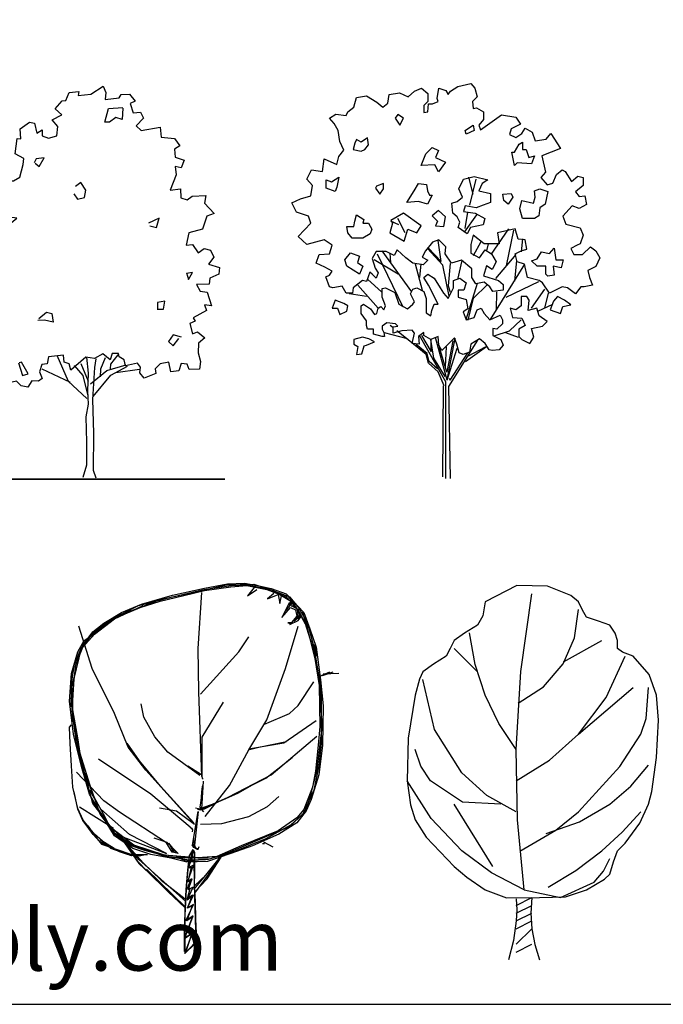
# Model space of a CAD drawing. Units: inches. Extents: x 61813 to 80158, y 10875 to 23353.
# Drawn here: x 65422 to 68894, y 10875 to 16187 of the extents above; entities that cross this region are included whole.
import ezdxf

# ---------------------------------------------------------------- set-up
doc = ezdxf.new("R2010")
doc.units = ezdxf.units.IN
doc.header["$MEASUREMENT"] = 0
doc.layers.get('0').update_dxf_attribs({"color": 132})
doc.layers.add('0-Frame', color=231, linetype='Continuous')
doc.layers.add('CAY', color=94, linetype='Continuous')
doc.styles.add('HELVECONDENSE', font='ARIAL.TTF')

# ---------------------------------------------------------------- blocks, each defined once
blk = doc.blocks.new('A$C19F70E61')
at = {"layer": 'CAY'}
for points in [[(95.2, 287.3), (101, 310.3), (87.8, 329.2), (103.4, 332.4), (100.1, 356.2), (113.3, 362.8), (128, 388.2), (113.3, 393.2), (95.2, 382.5), (83.7, 431.7), (64.1, 414.5), (19.8, 430.9), (14.8, 457.1), (46, 473.5), (43.5, 490.8), (22.2, 493.2), (29.6, 512.1), (50.9, 513.7), (58.3, 537.5), (23, 537.5), (46.8, 566.2), (62.4, 569.5), (64.9, 582.6), (50.1, 585.1), (52.6, 613.8), (70.6, 619.6), (85.4, 608.1), (102.6, 615.5), (105.1, 636.8), (85.4, 637.6), (88.7, 655.7), (100.1, 661.4), (91.1, 678.6), (77.2, 670.4), (60, 671.2), (50.9, 679.4), (51.8, 708.2), (68.2, 709.8), (67.3, 727), (98.5, 724.6), (125.6, 731.1), (114.1, 750), (100.1, 760.7), (118.2, 774.6), (102.6, 773.8), (90.3, 785.3), (74.7, 786.1), (72.3, 801.7), (85.4, 819.7), (114.1, 821.4), (123.1, 804.9), (137.9, 804.9), (155.1, 814.8), (164.1, 849.2), (165.8, 865.7), (142.8, 878), (147.7, 919.8), (157.6, 918.2), (155.9, 945.2), (181.4, 963.3), (194.5, 960.8), (201, 933.7), (215, 942.8), (215, 926.4), (232.2, 920.6), (255.2, 926.4), (257.6, 951.8), (242.1, 969.8), (268.3, 983), (250.3, 999.4), (269.1, 1020.7), (279, 1022.3), (288, 1043.7), (314.3, 1046.1), (312.6, 1035.5), (346.2, 1038.7), (379.9, 1060.9), (387.3, 1043.7), (385.6, 1024.8), (422.5, 1028.9), (428.3, 1037.9), (451.2, 1038.7), (466, 1019.9), (452.9, 1014.1), (460.3, 988.7), (480.8, 990.3), (488.2, 973.9), (468.5, 953.4), (482.4, 941.1), (533.3, 950.1), (536.6, 923.1), (571.8, 919.8), (586.6, 899.3), (571.8, 890.3), (574.3, 868.9), (598.1, 860.7), (589.9, 840.2), (574.3, 843.5), (576.8, 821.4), (560.3, 780.3), (588.2, 783.6), (589.1, 759), (606.3, 754.1), (620.2, 763.9), (657.1, 765.6), (653, 745.1), (679.3, 717.2), (659.6, 709.8), (648.1, 674.5), (611.2, 664.7), (603.8, 631.9), (621, 633.5), (635.8, 611.4), (652.2, 622.8), (669.4, 617.9), (678.5, 599.1), (663.7, 580.2), (693.2, 571.2), (691.6, 553.1), (667.8, 542.4), (665.3, 526), (631.7, 525.2), (641.6, 508), (660.4, 504.7)], [(432.4, 1001), (430.7, 970.7), (414.3, 976.4), (397.1, 963.3), (384, 963.3), (393.8, 1000.2), (433.2, 1003.5)], [(196.1, 852.5), (206.8, 844.3), (220.7, 867.3), (199.4, 864.8), (193.7, 854.2)], [(300.3, 770.5), (310.1, 755.7), (329, 760.7), (333.1, 780.3), (319.2, 800.8), (305.2, 790.2)], [(113.3, 702.4), (121.5, 683.5), (146.9, 704.9), (127.2, 707.3), (113.3, 704.9)], [(505.4, 683.5), (523.4, 679.4), (530.8, 704.9), (502.1, 690.9)], [(604.6, 557.2), (610.4, 539.2), (621, 558), (604.6, 555.6)], [(660.4, 504.7), (671.9, 467.8), (653, 470.3), (658.8, 455.5), (622.7, 435.8), (628.4, 426.8), (613.7, 420.2), (621, 392.3), (634.2, 398.1), (653.9, 381.7), (636.6, 367.7), (635.8, 341.5), (642.4, 317.7), (639.9, 297.2), (612, 296.4), (606.3, 310.3), (589.9, 312.8), (584.1, 292.3), (562, 289.8), (557.1, 316), (533.3, 311.1), (520.1, 298), (521.8, 285.7), (490.6, 272.6), (478.3, 287.3), (480.8, 302.1), (472.6, 313.6), (439.8, 306.2), (436.5, 322.6), (422.5, 330), (420.9, 339), (403.7, 339), (398.7, 322.6), (379.1, 338.2), (356.1, 325.9), (333.1, 329.2), (292.1, 294.7), (288, 311.1), (274.9, 316), (273.2, 334.9), (232.2, 330), (228.9, 311.1), (214.2, 309.5), (207.6, 289.8), (215, 271.7), (205.1, 265.2), (187.1, 266), (176.4, 248.8), (158.4, 252.1), (146.1, 264.4), (126.4, 260.3), (118.2, 279.9), (93.6, 288.2)], [(525.1, 458.8), (542.3, 458.8), (546.4, 480.9), (525.9, 476.8), (526.7, 457.1)], [(206, 434.2), (226.5, 450.6), (241.2, 447.3), (245.3, 423.5), (221.6, 429.2), (203.5, 428.4)], [(590.7, 383.3), (568.5, 389.9), (556.2, 371.8), (568.5, 360.3), (584.1, 380)], [(254.4, 334.9), (285.5, 265.2), (335.6, 218.4)], [(334.8, 329.2), (339.7, 286.5), (337.2, 238.9), (339.7, 202.8), (333.1, 168.4), (334.8, 100.3), (334.8, 38), (324.9, 5.1)], [(361, 2.7), (353.6, 24), (354.4, 124.9), (352, 215.1), (356.9, 301.3), (361, 325.1)], [(384.8, 327.5), (372.5, 297.2), (371.7, 276.7)], [(399.6, 298), (400.4, 310.3), (420.1, 335.7)], [(151.8, 314.4), (162.5, 279.9), (177.3, 284.9), (159.2, 316), (153.5, 314.4)], [(214.2, 298), (290.5, 261.9)], [(301.1, 307), (324.9, 279.9), (338, 225)], [(319.2, 312.8), (339.7, 264.4)], [(345.4, 257.8), (389.7, 293.1), (441.4, 308.7)], [(352.8, 223.3), (400.4, 280.8), (445.5, 305.4)], [(477.5, 296.4), (414.3, 287.3)]]:
    blk.add_lwpolyline(points, dxfattribs=at)
at = {"layer": 'CAY', "extrusion": (0, 1, 0), "elevation": 0}
blk.add_lwpolyline([(-51.5, -98.6, 0.520901), (-66.3, 127.6, -0.208557), (-137.8, 228.8, 0.537739), (-346.2, 312.1, -0.363377), (-411.7, 318, 0.525336), (-641, 276.4, 0.242021), (-635, 160.3, -0.458398), (-661.8, 83, 0.546469), (-685.7, -39, -0.056241), (-641, -92.6, -0.157976), (-617.2, -178.9, 0.564046), (-447.5, -292, -0.128504), (-319.4, -268.2, -0.092955), (-262.9, -283, 0.469337), (-134.8, -223.5, -0.142274), (-63.4, -104.5, -0.142988)], format="xyb", close=True, dxfattribs=at)
blk = doc.blocks.new('A$C0E3151EA')
at = {"layer": 'CAY'}
for p, q in [((555.9, 1934), (727.5, 1971.4)), ((680.7, 1951.2), (845.2, 1988.6)), ((724.4, 1964.4), (872.5, 1984.7)), ((727.5, 1971.4), (852.2, 1994.8)), ((727.5, 1958.2), (869.4, 1978.5)), ((845.2, 1988.6), (994.2, 1991.7)), ((852.2, 1994.8), (943.5, 1998)), ((869.4, 1978.5), (956.7, 1984.7)), ((872.5, 1984.7), (963.7, 1988.6)), ((943.5, 1998), (1014.4, 1984.7)), ((956.7, 1984.7), (1064.3, 1964.4)), ((1004, 1983.2), (959.5, 1929.4)), ((963.7, 1988.6), (1087.7, 1961.3)), ((994.2, 1991.7), (1097.9, 1958.2)), ((1014.4, 1984.7), (1087.7, 1968.3)), ((1087.7, 1968.3), (1168.8, 1941)), ((371.2, 1877.1), (555.9, 1924.7)), ((387.5, 1884.1), (555.9, 1934)), ((488.9, 1910.6), (680.7, 1951.2)), ((488.9, 1900.5), (616.8, 1930.9)), ((555.9, 1924.7), (724.4, 1964.4)), ((616.8, 1930.9), (727.5, 1958.2)), ((694, 1644.7), (714.2, 1948.1)), ((959.5, 1929.4), (1010.2, 1962.9)), ((1064.3, 1964.4), (1168.8, 1924.7)), ((1101.5, 1942.6), (1067.9, 1913)), ((1067.9, 1913), (1124.8, 1936.4)), ((1087.7, 1961.3), (1186, 1924.7)), ((1097.9, 1958.2), (1189.1, 1904.4)), ((1124.8, 1936.4), (1135, 1888.8)), ((1135, 1888.8), (1145.1, 1936.4)), ((1168.8, 1941), (1263.2, 1840.5)), ((1168.8, 1924.7), (1222.6, 1867)), ((1219.2, 1876), (1178.3, 1931.2)), ((1186, 1924.7), (1235.9, 1867)), ((212.9, 1796), (371.2, 1877.1)), ((232.4, 1803), (380.5, 1867)), ((242.5, 1806.1), (397.7, 1877.1)), ((256.5, 1820.2), (488.9, 1910.6)), ((279.9, 1840.5), (387.5, 1884.1)), ((380.5, 1867), (488.9, 1900.5)), ((1186, 1894.3), (1145.4, 1813.2)), ((1145.4, 1813.2), (1192.2, 1867)), ((1178.3, 1864.7), (1166.9, 1852.8)), ((1201.5, 1887.8), (1178.3, 1864.7)), ((1196, 1899.7), (1184.2, 1881.9)), ((1184.2, 1881.9), (1201.5, 1887.8)), ((1189.1, 1904.4), (1239.8, 1840.5)), ((1192.2, 1867), (1219.5, 1853.7)), ((1196, 1876), (1224.6, 1870.6)), ((1224.6, 1870.6), (1198.5, 1876)), ((1198.5, 1876), (1227.6, 1858.8)), ((1222.6, 1867), (1280.3, 1762.5)), ((1235.9, 1867), (1283.4, 1782.8)), ((134.9, 1739.1), (256.5, 1820.2)), ((185.6, 1782.8), (279.9, 1840.5)), ((1226.5, 1820.2), (1189.1, 1775.7)), ((1210.3, 1792.2), (1233.5, 1812.4)), ((1219.5, 1853.7), (1226.5, 1820.2)), ((1233.5, 1835.6), (1222.2, 1806.5)), ((1227.6, 1858.8), (1230.5, 1835.6)), ((1232.7, 1796), (1253, 1823.3)), ((1242.4, 1832.6), (1233.5, 1858.8)), ((1233.5, 1858.8), (1233.5, 1835.6)), ((1233.5, 1812.4), (1242.4, 1832.6)), ((1233.5, 1797.6), (1248.3, 1826.7)), ((1239.8, 1840.5), (1270.2, 1785.9)), ((1285.8, 1757.2), (1256.7, 1841.5)), ((1263.2, 1840.5), (1296.7, 1752.3)), ((121.6, 1537.1), (50.7, 1765.6)), ((114.6, 1715.7), (212.9, 1796)), ((124.8, 1736), (185.6, 1782.8)), ((134.9, 1721.9), (242.5, 1806.1)), ((148.1, 1736), (232.4, 1803)), ((1165.7, 1537.1), (1232.7, 1765.6)), ((1198.5, 1786.3), (1178.3, 1783.3)), ((1178.3, 1783.3), (1190.1, 1780.4)), ((1189.1, 1775.7), (1232.7, 1796)), ((1270.2, 1785.9), (1306.8, 1665)), ((1280.3, 1762.5), (1324, 1590.9)), ((1283.4, 1782.8), (1320.1, 1644.7)), ((63.9, 1647.9), (134.9, 1739.1)), ((67.8, 1658), (124.8, 1736)), ((71, 1651.8), (134.9, 1721.9)), ((78, 1688.4), (148.1, 1736)), ((913.1, 1627.6), (966.9, 1708.7)), ((1296.7, 1752.3), (1330.2, 1651.8)), ((24.2, 1483.3), (63.9, 1647.9)), ((27.3, 1560.5), (67.8, 1658)), ((34.3, 1557.4), (71, 1651.8)), ((44.4, 1627.6), (78, 1688.4)), ((1306.8, 1665), (1327.1, 1598)), ((1332.1, 1603.4), (1323.7, 1667)), ((1330.2, 1651.8), (1354.4, 1476.3)), ((10.1, 1509.8), (44.4, 1627.6)), ((697.1, 1412.4), (694, 1644.7)), ((707.2, 1399.1), (913.1, 1627.6)), ((1320.1, 1644.7), (1347.4, 1473.2)), ((1327.1, 1598), (1357.5, 1419.4)), ((10.1, 1459.2), (27.3, 1560.5)), ((17.2, 1409.3), (34.3, 1557.4)), ((1324, 1590.9), (1347.4, 1445.9)), ((0, 1361.7), (10.1, 1509.8)), ((9, 1428), (27.4, 1494.4)), ((242.5, 1294.6), (121.6, 1537.1)), ((1064.3, 1261.1), (1165.7, 1537.1)), ((1350.5, 1496.6), (1404.3, 1520)), ((1364.5, 1499.7), (1421.4, 1520)), ((1451.9, 1509.8), (1367.6, 1506.7)), ((17.2, 1271.2), (10.1, 1459.2)), ((14, 1307.9), (24.2, 1483.3)), ((1232.7, 1338.3), (1317, 1466.2)), ((1347.4, 1473.2), (1360.6, 1220.6)), ((1347.4, 1445.9), (1350.5, 1223.7)), ((1354.4, 1476.3), (1367.6, 1335.2)), ((11.5, 1351.8), (9, 1428)), ((17.2, 1314.9), (17.2, 1409.3)), ((714.2, 954.7), (697.1, 1412.4)), ((1357.5, 1419.4), (1357.5, 1133.2)), ((20.3, 1183.1), (0, 1361.7)), ((7.9, 1330.3), (7.9, 1379.6)), ((17.6, 1249.7), (11.5, 1351.8)), ((400.1, 1274.3), (385.4, 1346.8)), ((828.8, 1355.5), (714.2, 1166.8)), ((1186, 1294.6), (1232.7, 1338.3)), ((1367.6, 1335.2), (1364.5, 1123.1)), ((37.4, 1136.4), (14, 1307.9)), ((44.4, 1162.9), (17.2, 1314.9)), ((316.6, 1113), (242.5, 1294.6)), ((1051.1, 1236.9), (1186, 1294.6)), ((0, 1220.6), (10.1, 1233.8)), ((57.7, 1078.7), (17.2, 1271.2)), ((460.4, 1168.5), (400.1, 1274.3)), ((966.9, 1098.9), (1064.3, 1261.1)), ((1155.6, 1136.4), (1330.2, 1257.2)), ((1350.5, 1223.7), (1340.4, 1123.1)), ((3.9, 1133.2), (0, 1220.6)), ((63.9, 1008.5), (20.3, 1183.1)), ((1087.7, 964), (1334.1, 1173)), ((1360.6, 1220.6), (1334.1, 991.3)), ((10.1, 1011.6), (3.9, 1133.2)), ((124.8, 809.7), (37.4, 1136.4)), ((67.8, 1008.5), (44.4, 1162.9)), ((376.7, 1039.9), (310.1, 1135.5)), ((530.5, 1086.1), (460.4, 1168.5)), ((714.2, 1166.8), (714.2, 954.7)), ((977, 1105.9), (1155.6, 1136.4)), ((1021.5, 1112.3), (1091, 1126.6)), ((1091, 1126.6), (1169.9, 1144.4)), ((1340.4, 1123.1), (1327.1, 984.3)), ((1357.5, 1133.2), (1344.2, 1014.7)), ((1364.5, 1123.1), (1344.2, 964)), ((111.5, 907.1), (57.7, 1078.7)), ((410.9, 988.2), (316.6, 1113)), ((702.7, 959.4), (530.5, 1086.1)), ((862.4, 907.1), (966.9, 1098.9)), ((963.3, 1098), (1021.5, 1112.3)), ((17.2, 897), (10.1, 1011.6)), ((438.2, 860.3), (155.2, 1048.2)), ((490.1, 903.3), (376.7, 1039.9)), ((710.9, 964.4), (638, 1010.8)), ((1123.1, 996), (1201.5, 1057.1)), ((1344.2, 1014.7), (1317, 880.6)), ((185.6, 822.9), (37.4, 978.1)), ((108.4, 860.3), (63.9, 1008.5)), ((134.9, 840.1), (67.8, 1008.5)), ((673.7, 698.2), (410.9, 988.2)), ((855.4, 843.2), (1087.7, 964)), ((1059.5, 946.7), (1123.1, 996)), ((1334.1, 991.3), (1296.7, 843.2)), ((1344.2, 964), (1303.7, 829.9)), ((1327.1, 984.3), (1310.7, 897)), ((165.3, 752), (111.5, 907.1)), ((670, 705.6), (490.1, 903.3)), ((721.2, 930.5), (711.1, 779.2)), ((714.2, 954.7), (715, 945.9)), ((715, 945.9), (721.2, 939.7)), ((716.3, 900.4), (719.3, 906.3)), ((731.4, 738.7), (862.4, 907.1)), ((908.1, 865.3), (986.5, 909.2)), ((986.5, 909.2), (1059.5, 946.7)), ((44.4, 782.4), (17.2, 897)), ((45.4, 778.6), (25.2, 871.3)), ((182.5, 731.7), (108.4, 860.3)), ((151.7, 806.9), (108.6, 881.9)), ((650.3, 681.8), (438.2, 860.3)), ((710.9, 842.2), (713.4, 871.3)), ((713.4, 871.3), (716.3, 900.4)), ((829.7, 830.8), (908.1, 865.3)), ((1317, 880.6), (1260, 755.9)), ((1310.7, 897), (1263.2, 776.1)), ((232.4, 671.6), (124.8, 809.7)), ((239, 655.6), (127.1, 819.2)), ((192.6, 735.6), (134.9, 840.1)), ((269.8, 762.1), (185.6, 822.9)), ((705, 789.9), (708, 813.1)), ((708, 813.1), (710.9, 842.2)), ((711.1, 779.2), (855.4, 843.2)), ((809.5, 822), (713.4, 778.6)), ((719.3, 787), (771.6, 804.7)), ((760.2, 795.8), (809.5, 822)), ((771.6, 804.7), (829.7, 830.8)), ((1068.2, 792.5), (1128.3, 846.3)), ((1296.7, 843.2), (1273.3, 766)), ((1303.7, 829.9), (1276.4, 769.1)), ((74.1, 718.4), (44.4, 782.4)), ((71.5, 717.4), (45.4, 778.6)), ((236.3, 674.8), (53.8, 789.4)), ((242.5, 648.2), (165.3, 752)), ((323.6, 641.2), (168.4, 779.2)), ((522.4, 597.6), (269.8, 762.1)), ((485, 786.3), (576.2, 769.1)), ((576.2, 769.1), (673.7, 698.2)), ((663.5, 583.5), (694, 766)), ((694, 766), (673.7, 583.5)), ((696.1, 781), (678.9, 784)), ((690.2, 778.6), (705, 775.6)), ((710.9, 778.6), (696.1, 781)), ((711.1, 779.2), (702.7, 773.7)), ((702.7, 773.7), (702.7, 776.1)), ((710.9, 778.6), (705, 789.9)), ((705, 775.6), (728.2, 781)), ((725.2, 763.8), (710.9, 778.6)), ((711.1, 779.2), (718.7, 767.5)), ((728.2, 781), (760.2, 795.8)), ((966.9, 738.7), (1068.2, 792.5)), ((1260, 755.9), (1189.1, 684.9)), ((1273.3, 766), (1192.2, 691.9)), ((1263.2, 776.1), (1226.5, 731.7)), ((1276.4, 769.1), (1226.5, 705.2)), ((103.5, 673.6), (71.5, 717.4)), ((134.9, 644.3), (74.1, 718.4)), ((242.5, 634.2), (182.5, 731.7)), ((219.1, 681.8), (192.6, 735.6)), ((707.2, 698.2), (821.8, 702)), ((821.8, 702), (966.9, 738.7)), ((1192.2, 691.9), (1058.1, 617.8)), ((1226.5, 731.7), (1125.1, 661.5)), ((1226.5, 705.2), (1128.3, 644.3)), ((98.2, 688), (141.9, 628)), ((126.7, 642), (103.5, 673.6)), ((161.7, 604.1), (126.7, 642)), ((222.2, 567.2), (134.9, 644.3)), ((347, 583.5), (219.1, 681.8)), ((320.5, 590.5), (232.4, 671.6)), ((248.8, 637.1), (239, 655.6)), ((343.9, 580.4), (242.5, 648.2)), ((522.4, 539.9), (323.6, 641.2)), ((650.3, 681.8), (657.2, 676.5)), ((657.2, 676.5), (663.3, 666.7)), ((663.3, 666.7), (660.9, 655.6)), ((1125.1, 661.5), (926.3, 580.4)), ((1128.3, 644.3), (987.1, 580.4)), ((1189.1, 684.9), (1000.4, 603.8)), ((141.9, 628), (172.3, 590.5)), ((196.7, 583.8), (161.7, 604.1)), ((240.1, 566.1), (164.7, 612.9)), ((164.7, 612.9), (196.7, 583.8)), ((172.3, 590.5), (246.4, 564)), ((222.8, 569.1), (176, 592.2)), ((340.7, 567.2), (242.5, 634.2)), ((327.6, 581.8), (248.8, 637.1)), ((279.9, 621), (374.3, 486.1)), ((374.3, 506.3), (279.9, 621)), ((290.1, 628), (522.4, 539.9)), ((369.4, 494.5), (305.4, 591.6)), ((305.4, 591.6), (396.4, 488.3)), ((488.9, 533.6), (320.5, 590.5)), ((455.4, 624.1), (525.5, 600.7)), ((552.8, 546.9), (522.4, 597.6)), ((525.5, 600.7), (586.4, 539.9)), ((577.3, 542.9), (536.4, 595.2)), ((536.4, 595.2), (559.6, 548.8)), ((670, 572), (661.1, 586.8)), ((667, 592.2), (670, 580.9)), ((673.7, 583.5), (670.6, 621)), ((1000.4, 603.8), (808.6, 523.5)), ((1058.1, 617.8), (889.7, 550)), ((1040.9, 593.7), (1051.1, 593.7)), ((1097.9, 573.4), (1048, 600.7)), ((333.7, 526.6), (222.2, 567.2)), ((269.2, 548.8), (222.8, 569.1)), ((246.4, 564), (336.8, 533.6)), ((312.6, 534.5), (269.2, 548.8)), ((376.7, 525.7), (312.6, 534.5)), ((406.3, 554.7), (327.6, 581.8)), ((421.1, 533.6), (333.7, 526.6)), ((336.8, 533.6), (421.1, 533.6)), ((438.2, 533.6), (340.7, 567.2)), ((505.3, 526.6), (343.9, 580.4)), ((512.3, 529.7), (347, 583.5)), ((408.7, 531.6), (376.7, 525.7)), ((553.9, 515.4), (406.3, 554.7)), ((545.8, 513.4), (438.2, 533.6)), ((647.2, 513.4), (488.9, 533.6)), ((562.5, 551.8), (551.2, 572)), ((586.4, 539.9), (552.8, 546.9)), ((559.6, 548.8), (562.5, 551.8)), ((643.3, 459.6), (663.5, 550)), ((669.5, 554.7), (644.9, 527.7)), ((647.2, 526.6), (667.4, 560.1)), ((663.5, 550), (657.3, 493.1)), ((667.4, 560.1), (673.7, 546.9)), ((675.6, 527.7), (669.5, 554.7)), ((670, 580.9), (687.3, 563.6)), ((687.3, 563.6), (670, 572)), ((673.7, 546.9), (670.6, 489.2)), ((673.7, 583.5), (679.3, 570.7)), ((679.3, 570.7), (694.1, 567)), ((687.3, 563.6), (693.2, 563.6)), ((693.2, 563.6), (699.1, 577.9)), ((869.4, 539.9), (744.6, 496.2)), ((889.7, 550), (747.8, 506.3)), ((926.3, 580.4), (795.3, 523.5)), ((987.1, 580.4), (869.4, 539.9)), ((412.4, 448.9), (369.4, 494.5)), ((626.9, 281), (374.3, 506.3)), ((374.3, 486.1), (626.9, 247.5)), ((396.4, 488.3), (493.6, 394.8)), ((643.3, 503.2), (505.3, 526.6)), ((690.8, 516.5), (512.3, 529.7)), ((633.1, 493.1), (545.8, 513.4)), ((633.8, 515.4), (553.9, 515.4)), ((623.7, 499.5), (591.6, 513.8)), ((734.1, 496.6), (623.7, 499.5)), ((633.1, 378.5), (647.2, 526.6)), ((744.6, 496.2), (633.1, 493.1)), ((748.2, 512.9), (633.8, 515.4)), ((644.9, 527.7), (636.3, 448.9)), ((640, 461.2), (667, 525.2)), ((747.8, 506.3), (643.3, 503.2)), ((670.6, 344.9), (815.6, 519.6)), ((670.6, 489.2), (673.7, 304.4)), ((808.6, 523.5), (673.7, 513.4)), ((815.6, 519.6), (673.7, 324.7)), ((675.6, 442.8), (675.6, 527.7)), ((795.3, 523.5), (690.8, 516.5)), ((735.9, 421.9), (814.6, 521.5)), ((742.1, 403.4), (818.3, 519.1)), ((533, 330.9), (412.4, 448.9)), ((626.9, 247.5), (414.8, 455.7)), ((636.3, 448.9), (627.7, 345.6)), ((636.3, 385), (669.5, 476)), ((669.5, 476), (640, 461.2)), ((640.2, 388.6), (657.3, 465.8)), ((657.3, 465.8), (643.3, 459.6)), ((673.2, 364.1), (675.6, 442.8)), ((493.6, 394.8), (624, 294)), ((623, 206.9), (633.1, 378.5)), ((660.9, 403.4), (636.3, 385)), ((637, 351.2), (653.4, 398.7)), ((640, 343.2), (660.9, 403.4)), ((653.4, 398.7), (640.2, 388.6)), ((673.2, 330.9), (742.1, 403.4)), ((675.6, 366.5), (735.9, 421.9)), ((621.5, 248.5), (533, 330.9)), ((627.7, 345.6), (621.5, 227.5)), ((633.8, 287.8), (667, 357.9)), ((650.3, 351.2), (637, 351.2)), ((637, 297.4), (650.3, 351.2)), ((667, 357.9), (640, 343.2)), ((679.3, 281.7), (673.2, 364.1)), ((669.5, 314.9), (633.8, 287.8)), ((636.3, 246), (669.5, 314.9)), ((637, 243.6), (663.5, 314.5)), ((663.5, 314.5), (637, 297.4)), ((673.7, 304.4), (683.8, 5)), ((681.8, 185.7), (679.3, 281.7)), ((621.5, 227.5), (617.8, 97.2)), ((627.7, 175.9), (669.5, 264.4)), ((633.1, 176.5), (663.5, 256.8)), ((669.5, 264.4), (636.3, 246)), ((663.5, 256.8), (637, 243.6)), ((619.9, 79), (663.5, 196.8)), ((621.5, 82.4), (667, 202.9)), ((623, 5), (623, 206.9)), ((667, 202.9), (627.7, 175.9)), ((663.5, 196.8), (633.1, 176.5)), ((684.3, 109.5), (681.8, 185.7)), ((621.5, 0), (663.3, 111.9)), ((663.3, 111.9), (621.5, 82.4)), ((690.4, 6.1), (684.3, 109.5)), ((617.8, 97.2), (617.8, 9.8)), ((660.4, 105.6), (619.9, 79)), ((626.9, 5), (660.4, 105.6)), ((673.7, 54.9), (626.9, 5)), ((675.6, 51.7), (621.5, 0))]:
    blk.add_line(p, q, dxfattribs=at)
blk = doc.blocks.new('TREE-F11')
at = {"color": 2}
for p, q in [((-0.268, 1.52), (0.232, 1.77)), ((-0.268, 1.27), (0.232, 1.52)), ((-0.268, 1.02), (0.232, 1.27)), ((-0.268, 0.77), (0.232, 1.02)), ((-0.268, 0.27), (0.232, 0.77)), ((-0.268, 0.02), (0.232, 0.27))]:
    blk.add_line(p, q, dxfattribs=at)
for points in [[(0.482, 1.77), (1.309, 1.797), (1.982, 2.02), (2.568, 2.365), (2.732, 2.52), (2.856, 2.916), (2.982, 3.27), (3.107, 3.395), (3.232, 3.52), (3.699, 4.154), (3.982, 4.77), (4.082, 5.172), (4.232, 6.27), (4.296, 7.461), (4.232, 8.27), (3.993, 8.927), (3.482, 9.52), (3.141, 9.647), (2.982, 9.77), (2.979, 9.879), (2.982, 10.02), (2.905, 10.257), (2.732, 10.52), (2.367, 10.647), (1.982, 10.77), (1.861, 11.002), (1.732, 11.27), (1.479, 11.472), (0.732, 11.77), (-0.252, 11.795), (-1.268, 11.27), (-1.268, 11.27), (-1.346, 10.811), (-1.518, 10.52), (-1.935, 10.257), (-2.268, 10.02), (-2.393, 9.77), (-2.518, 9.52), (-2.928, 9.264), (-3.268, 9.02), (-3.371, 8.787), (-3.518, 8.27), (-3.744, 6.885), (-3.768, 5.52), (-3.669, 4.746), (-3.518, 4.27), (-3.166, 3.705), (-2.268, 2.77), (-1.854, 2.429), (-1.268, 2.02), (-0.585, 1.764), (0.482, 1.77)], [(-0.018, 2.02), (-0.226, 4.265), (-0.268, 6.52), (-0.12, 9.03), (0.232, 11.52)], [(-0.205, 8.016), (0.607, 8.536), (1.232, 9.27), (1.606, 10.11), (1.732, 11.02)], [(-0.268, 6.52), (-0.827, 7.361), (-1.268, 8.27), (-1.587, 9.253), (-1.768, 10.27)], [(1.251, 9.336), (2.482, 10.02)], [(-1.518, 9.02), (-2.268, 9.77)], [(-0.27, 5.52), (0.798, 6.18), (1.732, 7.02), (2.613, 8.192), (3.232, 9.52)], [(-0.268, 4.52), (-1.212, 5.048), (-2.018, 5.77), (-2.897, 7.164), (-3.268, 8.77)], [(-0.153, 3.258), (1.005, 3.931), (1.732, 4.52), (3.053, 5.975), (3.732, 7.02), (3.898, 7.517), (3.982, 8.52)], [(1.732, 7.02), (3.482, 8.52)], [(-0.768, 4.77), (-1.997, 4.833), (-3.018, 5.52), (-3.33, 5.989), (-3.518, 6.52)], [(0.695, 3.826), (1.76, 4.197), (2.732, 4.77), (3.405, 5.347), (3.982, 6.02)], [(-0.018, 2.02), (-1.068, 2.565), (-2.018, 3.27), (-3.002, 4.311), (-3.768, 5.52)], [(-1.018, 2.77), (-2.268, 4.77)], [(0.75, 2.105), (1.647, 2.642), (2.482, 3.27), (3.135, 3.867), (3.732, 4.52)], [(-0.018, 2.02), (1.148, 1.776), (2.232, 2.27), (2.527, 2.615), (2.732, 3.02)], [(-0.27, 1.733), (-0.256, 1.377), (-0.268, 1.02), (-0.353, 0.387), (-0.518, -0.23)], [(0.232, 1.77), (0.202, 1.27), (0.232, 0.77), (0.326, 0.262), (0.482, -0.23)]]:
    blk.add_lwpolyline(points, dxfattribs=at)
blk = doc.blocks.new('A$C1DFE790B')
at = {"layer": 'CAY'}
for p, q in [((578.8, 907.2), (564.5, 961.6)), ((567.4, 872.8), (587.4, 955.9)), ((553.1, 798.3), (561.7, 849.9)), ((341.1, 809.8), (315.4, 821.3)), ((361.2, 784), (338.3, 829.8)), ((550.2, 786.9), (590.3, 841.3)), ((635.9, 715.1), (691.8, 797.5)), ((685, 678.9), (708.5, 792.4)), ((476.4, 693), (467, 759.9)), ((579.1, 712.4), (604.1, 756.7)), ((732.7, 723.9), (737, 765.5)), ((382.8, 595.8), (287.9, 726.7)), ((481.5, 681.4), (432.5, 734.3)), ((435.1, 736.9), (476.4, 693)), ((621.9, 726.6), (627.2, 749.3)), ((338.7, 652), (261.9, 698.5)), ((355.3, 547.3), (273.4, 716.4)), ((315.6, 689.5), (313.5, 718.9)), ((529.3, 634.9), (543.4, 695.5)), ((650.4, 638.8), (716.1, 715.1)), ((711, 629.8), (717.8, 695.6)), ((416.9, 600.7), (393.9, 684.6)), ((408.2, 641.7), (411.9, 685.2)), ((502, 582), (481.5, 681.4)), ((504.6, 686.6), (498.2, 615.7)), ((633.5, 507.3), (743, 684)), ((286.3, 595.7), (241.9, 635.2)), ((684.1, 579), (788.2, 629.4)), ((275.5, 544), (210.3, 617)), ((498.2, 615.7), (504.6, 595.2)), ((556.4, 508.2), (592.4, 623.4)), ((579.2, 575.6), (623.1, 618.3)), ((764.3, 544), (807, 604.2)), ((238, 581.6), (183, 589.3)), ((562.6, 506.1), (579.2, 575.6)), ((653, 538.5), (654.3, 596.5)), ((807, 544), (819.3, 591.8)), ((784.4, 534.2), (832.1, 556.8)), ((693.9, 471.1), (731.9, 506.5)), ((321.8, 481.9), (313.1, 489)), ((368.5, 446.3), (295.2, 465.5)), ((375.8, 438.6), (335.1, 471.3)), ((490.9, 308.5), (406.9, 456.4)), ((413.3, 456.6), (444, 404.1)), ((442.7, 443.8), (451.7, 384.5)), ((444, 404.1), (444, 446.3)), ((495.6, 314), (458.4, 449.8)), ((495.6, 314), (521, 447.8)), ((501.2, 293.6), (592.9, 441.7)), ((645.3, 455.7), (693.9, 471.1)), ((681.6, 466.4), (721.7, 451.4)), ((428.7, 396.4), (375.8, 438.6)), ((431.2, 399), (396.7, 428.4)), ((494.3, 339.6), (471.3, 418.2)), ((490.5, 356.3), (493.1, 420.7)), ((513.5, 439.9), (494.3, 339.6)), ((495.6, 314), (527.7, 416.5)), ((553.6, 373.8), (620.6, 422)), ((563.9, 391.3), (618, 420.7)), ((435.9, 368.7), (428.7, 396.4)), ((437.6, 374.2), (431.2, 399)), ((451.7, 384.5), (487.9, 325.6)), ((504.6, 314), (561.3, 401.5)), ((466.2, 340.9), (435.9, 368.7)), ((464.9, 349.9), (437.6, 374.2)), ((486.2, 296.1), (466.2, 340.9)), ((502, 319.2), (504.6, 314)), ((481.1, 5.1), (483.7, 296.1)), ((490.9, 0), (490.9, 308.5)), ((506.3, 0), (501.2, 293.6))]:
    blk.add_line(p, q, dxfattribs=at)
for points in [[(238, 629.4), (225.6, 631.9), (195.3, 609.3), (192.8, 591.8), (172.7, 591.8), (160.4, 614.4), (130.1, 609.3), (120.3, 611.9), (107.9, 644.3), (120.3, 649.4), (128, 661.8), (105.4, 674.6), (77.6, 687), (87.4, 714.7), (120.3, 717.3), (128, 744.6), (102.8, 762.1), (47.3, 747.1), (20, 772.3), (60.1, 815), (52.5, 837.6), (14.9, 850), (0, 880.3), (27.3, 892.6), (60.1, 902.5), (65.3, 935.3), (47.3, 955.4), (62.7, 985.2), (97.7, 980.5), (102.8, 1020.7), (142.9, 1002.7), (150.1, 1027.9), (165.5, 1048), (152.7, 1075.7), (148, 1110.7), (135.2, 1133.3), (120.3, 1150.8), (140.3, 1163.2), (172.7, 1158.5), (177.9, 1170.9), (197.9, 1185.8), (205.6, 1216.1), (238, 1221.2), (270.4, 1201.1), (290.5, 1185.8), (305.8, 1198.6), (310.5, 1225.9), (343.3, 1231), (370.6, 1218.6), (390.7, 1236.1), (413.3, 1245.9), (433.3, 1228.5), (433.3, 1203.3), (421, 1190.9), (421, 1168.3), (433.3, 1170.9), (435.9, 1196), (448.7, 1196), (466.2, 1203.3), (463.6, 1213.5), (468.7, 1245.9), (490.9, 1238.7), (498.6, 1225.9), (506.3, 1236.1), (528.9, 1251.1), (571.1, 1261.3), (583.9, 1245.9), (591.6, 1218.6), (576.2, 1203.3), (578.8, 1181.1), (589, 1183.2), (611.6, 1170.9), (611.6, 1145.7), (596.3, 1128.2), (601.4, 1113.2), (668.8, 1161), (714, 1153.4), (728.9, 1131.2), (699.1, 1115.8), (693.9, 1098.3), (714, 1088.5), (734, 1100.9), (743.9, 1118.4), (766.5, 1106), (776.7, 1078.3), (811.7, 1083.4), (826.6, 1100.9), (856.9, 1053.1), (797.2, 1030), (809.5, 978), (794.2, 960.5), (814.2, 937.9), (832.1, 942.6), (844.5, 970.3), (862, 985.2), (872.2, 980.5), (892.3, 947.7), (912.3, 965.2), (929.8, 960.5), (929.8, 935.3), (904.6, 915.3), (917, 900.3), (934.5, 902.5), (939.6, 875.2), (917, 862.4), (894.4, 870), (864.6, 837.6), (874.4, 812.4), (919.6, 800.1), (929.8, 777.4), (919.6, 749.7), (909.8, 744.6), (889.7, 734.8), (899.5, 714.7), (927.3, 714.7), (952.4, 739.5), (969.9, 727.1), (982.3, 704.5), (969.9, 677.2), (944.7, 664.4), (949.9, 641.7), (959.7, 617), (932.4, 611.9), (922.1, 611.9), (904.6, 589.3), (879.5, 609.3), (862, 611.9), (821.9, 591.8), (799.3, 624.3), (799.3, 624.3), (789.5, 631.9), (752, 641.7), (741.7, 684.4), (719.1, 692.1), (711.9, 717.3), (731.9, 727.1), (749.4, 732.2), (744.3, 762.1), (721.7, 764.6), (711.9, 797.5), (656.4, 784.7), (661.5, 749.7), (613.8, 749.7), (578.8, 777.4), (571.1, 747.1), (571.1, 719.4), (598.8, 704.5), (616.3, 729.6), (636.4, 717.3), (651.7, 692.1), (638.9, 666.9), (621.4, 679.3), (611.6, 646.9), (659, 631.9), (673.9, 619.1), (673.9, 601.6), (641.5, 596.9), (631.7, 611.9), (613.8, 626.8), (586.5, 621.7), (573.7, 641.7), (573.7, 669.5), (541.3, 697.2), (508.8, 687), (488.8, 717.3), (490.9, 739.5), (468.7, 762.1), (448.7, 754.8), (426.1, 727.1), (415.9, 707), (433.3, 697.2), (418.4, 681.9), (386, 687), (363.4, 704.5), (335.7, 729.6), (325.9, 712.2), (300.7, 724.5), (268.3, 724.5), (255.5, 701.9), (265.7, 672), (275.5, 657.1), (268.3, 639.2), (255.5, 652), (248.3, 659.2), (238, 629.4)], [(355.5, 1150.7), (338.3, 1162.2), (329.7, 1150.7), (344, 1127.8)], [(570.2, 1122.1), (578.8, 1127.8), (581.7, 1110.6), (555.9, 1099.2), (553.1, 1110.6)], [(243.8, 1064.8), (240.9, 1087.7), (220.9, 1073.4), (206.5, 1082), (200.8, 1070.5), (195.1, 1050.4), (220.9, 1044.7), (232.3, 1050.4)], [(724.9, 1067.6), (736.3, 1073.4), (736.3, 1050.4), (747.8, 1050.4), (756.4, 1024.7), (773.6, 1030.4), (765, 1004.6), (719.2, 1007.5), (710.6, 998.9), (702, 1041.9), (710.6, 1041.9)], [(427.1, 1036.1), (447.1, 1056.2), (467.2, 1047.6), (458.6, 1024.7), (490.1, 1010.3), (467.2, 978.8), (455.7, 1001.7), (412.7, 998.9)], [(109.2, 927.3), (109.2, 953), (126.4, 947.3), (149.3, 961.6), (143.5, 930.1), (137.8, 915.8)], [(558.8, 781.1), (530.2, 801.2), (535.9, 818.4), (527.3, 835.6), (513, 847), (510.1, 878.6), (527.3, 884.3), (544.5, 898.6), (533, 924.4), (547.3, 955.9), (581.7, 964.5), (624.7, 953), (607.5, 941.6), (596, 918.7), (633.3, 910.1), (633.3, 881.4), (610.3, 872.8), (587.4, 864.2), (553.1, 870), (547.3, 852.8), (584.6, 847), (616.1, 829.8), (610.3, 809.8), (570.2, 801.2)], [(269.6, 933), (266.7, 927.3), (281, 907.2), (292.5, 924.4), (292.5, 941.6)], [(389.8, 918.7), (404.1, 941.6), (429.9, 938.7), (432.8, 918.7), (438.5, 904.3), (447.1, 904.3), (432.8, 875.7), (404.1, 884.3), (366.9, 881.4)], [(727.8, 861.4), (733.5, 887.1), (770.7, 878.6), (776.4, 898.6), (773.6, 918.7), (790.8, 924.4), (816.5, 915.8), (807.9, 875.7), (790.8, 864.2), (787.9, 838.4), (773.6, 829.8), (736.3, 829.8)], [(676.2, 887.1), (673.3, 907.2), (699.1, 910.1), (704.8, 898.6), (690.5, 875.7)], [(484.3, 804.1), (490.1, 835.6), (467.2, 855.6), (447.1, 838.4), (464.3, 821.3), (458.6, 806.9)], [(226.6, 815.5), (243.8, 815.5), (255.2, 795.5), (249.5, 781.1), (226.6, 766.8), (192.2, 766.8), (177.9, 784), (175, 804.1), (198, 804.1), (200.8, 821.3), (206.5, 841.3), (229.5, 827)], [(398.4, 784), (412.7, 806.9), (355.5, 847), (315.4, 824.1), (321.1, 815.5), (312.5, 784), (358.3, 758.2), (369.8, 795.5)], [(782.2, 700.9), (796.5, 723.8), (822.3, 718.1), (836.6, 735.3), (842.3, 698.1), (865.2, 698.1), (859.5, 672.3), (833.7, 678), (836.6, 649.4), (816.5, 646.5), (810.8, 652.2), (810.8, 678), (782.2, 678), (765, 695.2)], [(175, 678), (169.3, 698.1), (186.5, 721), (215.1, 709.5), (209.4, 689.5), (226.6, 678), (215.1, 652.2)], [(330.6, 494.1), (303.3, 496.7), (288.3, 486.4), (288.3, 476.6), (293, 466.4), (295.6, 454), (288.3, 454), (260.6, 461.3), (260.6, 476.6), (240.6, 476.6), (238, 489), (238, 503.9), (220.5, 526.5), (220.5, 551.7), (228.2, 556.8), (250.4, 541.5), (263.2, 524), (270.4, 526.5), (275.5, 544), (283.2, 549.2), (293, 538.9), (298.1, 551.7), (288.3, 579), (288.3, 606.8), (298.1, 609.3), (328.4, 594.4), (340.8, 556.8), (368.5, 541.5), (386, 556.8), (390.7, 564.1), (378.3, 589.3), (386, 604.2), (398.4, 609.3), (421, 596.9), (428.7, 574.3), (428.7, 546.6), (428.7, 529.1), (443.6, 518.9), (446.1, 536.8), (453.4, 556.8), (466.2, 556.8), (435.9, 617), (421, 641.7), (433.3, 652), (453.4, 639.2), (473.4, 609.3), (483.7, 591.8), (498.6, 574.3), (516.1, 609.3), (516.1, 631.9), (536.1, 639.2), (556.2, 624.3), (548.9, 601.6), (531, 601.6), (531, 579), (556.2, 571.8), (561.3, 541.5), (546.4, 531.7), (556.2, 506.5), (581.3, 514.2), (591.6, 538.9), (604, 544), (613.8, 526.5), (631.7, 506.5), (664.1, 521.4), (671.8, 506.5), (671.8, 494.1), (653.9, 476.6), (641.5, 478.8), (641.5, 456.6), (666.7, 443.8), (673.9, 426.3), (661.5, 411.3), (638.9, 408.8), (629.1, 411.3), (616.3, 431.4), (598.8, 446.3), (571.1, 428.8), (566.4, 403.7), (546.4, 396.4), (533.6, 401.1), (526.3, 428.8), (518.6, 448.9), (501.2, 431.4), (478.6, 408.8), (468.7, 426.3), (466.2, 454), (443.6, 443.8), (421, 456.6), (421, 466.4), (403.5, 454), (406, 428.8), (383.4, 431.4), (390.7, 463.8), (383.4, 474.1), (350.6, 471.5), (323.3, 463.8), (323.3, 483.9), (338.2, 486.4)], [(165.5, 559), (137.8, 569.2), (128, 544), (145.4, 544), (152.7, 524), (175.3, 534.2), (177.9, 551.7)], [(756.6, 569.2), (749.4, 581.6), (731.9, 581.6), (731.9, 551.7), (714, 538.9), (696.5, 544), (704.2, 514.2), (734, 511.6), (744.3, 489), (724.2, 476.6), (724.2, 454), (734, 443.8), (759.2, 431.4), (772, 451.4), (764.3, 478.8), (799.3, 486.4), (814.2, 501.4), (789.5, 518.9), (781.8, 544), (754.1, 536.8)], [(847.1, 581.6), (834.3, 566.7), (824.5, 538.9), (856.9, 526.5), (864.6, 549.2), (889.7, 554.3), (869.7, 569.2)], [(245.7, 446.3), (225.6, 451.4), (197.9, 443.8), (197.9, 428.8), (210.3, 421.1), (205.6, 396.4), (223.1, 398.5), (230.3, 423.7), (238, 426.3), (263.2, 436.5)]]:
    blk.add_lwpolyline(points, close=True, dxfattribs=at)

msp = doc.modelspace()

# ---------------------------------------------------------------- linework, layer by layer
at = {"layer": '0-Frame'}
msp.add_lwpolyline([(80157.8, 23353.4), (61812.5, 23353.4), (61812.5, 10874.9), (80157.8, 10874.9), (80157.8, 23353.4), (80157.8, 23353.4)], dxfattribs=at)

# ---------------------------------------------------------------- block references
at = {"layer": 'CAY'}
for name, p, xscale, yscale, zscale in [('A$C1DFE790B', (66890.8, 13711.4), 1.690598065732047, 1.690598065717495, 1.690598065718026), ('A$C19F70E61', (65112.7, 13707.5, -228.8), 2, 2, 2), ('TREE-F11', (68146.3, 11153.3), 168.0486762151995, 168.0486762151995, 168.0486762151972)]:
    msp.add_blockref(name, p, dxfattribs=dict(at, xscale=xscale, yscale=yscale, zscale=zscale))
msp.add_blockref('A$C0E3151EA', (65691, 11149.2), dxfattribs=at)

# ---------------------------------------------------------------- texts
at = {"color": 111, "style": 'HELVECONDENSE'}
msp.add_text('tv-kosova.weebly.com', height=329.846, dxfattribs=at).set_placement((62120.9, 11057.1))

doc.saveas('drawing.dxf')
